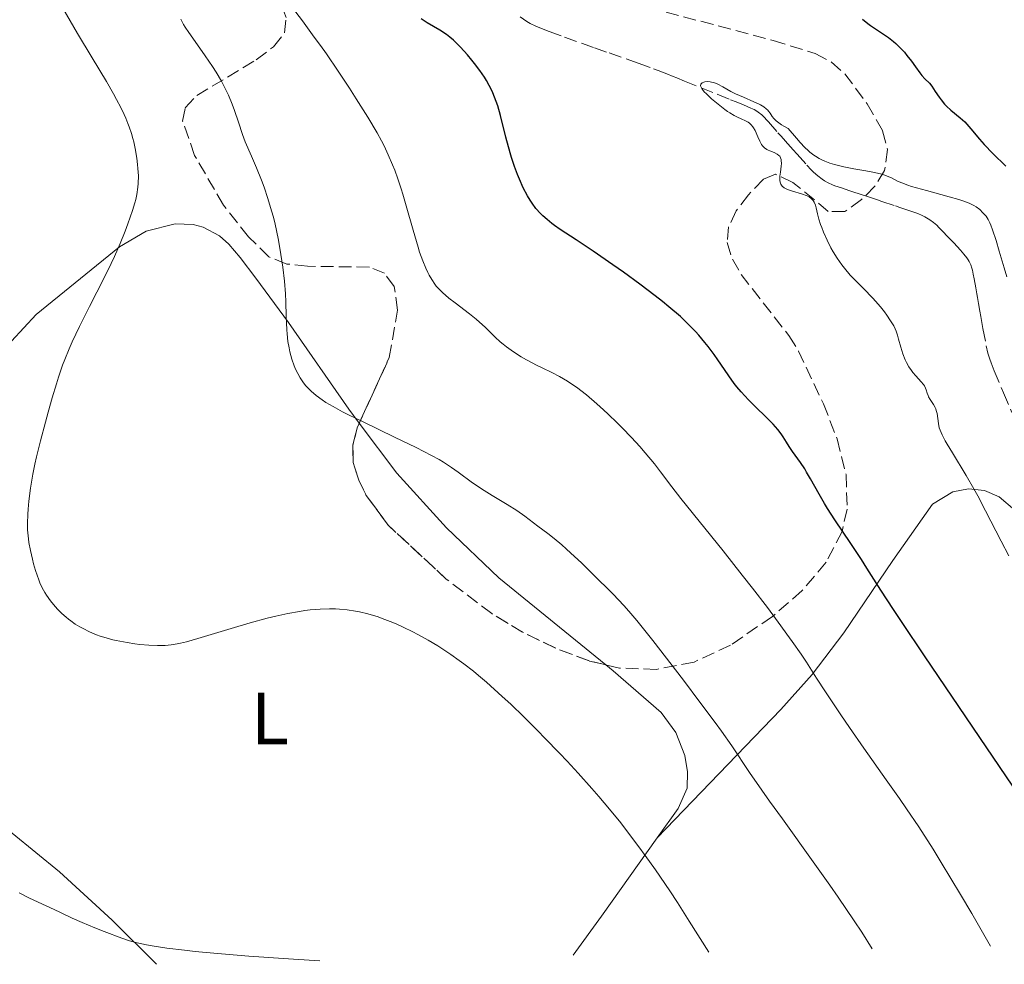
# Model space of a CAD drawing. Units: metres. Extents: x 647835 to 651285, y 4755472 to 4757859.
# Drawn here: x 648234 to 648368, y 4755480 to 4755608 of the extents above; entities that cross this region are included whole.
import ezdxf
from ezdxf.enums import TextEntityAlignment as Align

# ---------------------------------------------------------------- set-up
doc = ezdxf.new("R2010")
doc.units = ezdxf.units.M
doc.header["$MEASUREMENT"] = 0
doc.linetypes.add('DGN Style 3', pattern=[2.435890702152634, 1.739921930109024, -0.6959687720436097])
for name, color, linetype, lineweight in [('Barranco lineal', 142, 'DGN Style 3', 13), ('Curva de nivel directora', 30, 'Continuous', 30), ('Curva de nivel intermedia', 30, 'Continuous', 0), ('Etiqueta de uso rústico', 92, 'Continuous', 0), ('Línea de cambio de uso (parcela vista)', 92, 'Continuous', 0), ('Zona arbolada', 92, 'DGN Style 3', 0)]:
    doc.layers.add(name, color=color, linetype=linetype, lineweight=lineweight)
doc.styles.add('Style-Arial', font='arial.ttf')

msp = doc.modelspace()

# ---------------------------------------------------------------- linework, layer by layer
at = {"layer": 'Barranco lineal', "color": 142, "linetype": 'DGN Style 3', "lineweight": 13}
for points in [[(648302.0499999998, 4755608.33, 970.9900000000052), (648302.9800000006, 4755607.730000001, 970.9100000000036), (648303.4299999997, 4755607.470000001, 970.8600000000006), (648304.2000000002, 4755607.09, 970.779999999999), (648305.1799999997, 4755606.680000001, 970.6999999999971), (648305.9900000002, 4755606.369999999, 970.6399999999995), (648308.0700000003, 4755605.619999999, 970.5099999999949), (648312.1399999997, 4755604.16, 970.3399999999965), (648314.1100000005, 4755603.460000001, 970.2899999999937), (648318.0300000003, 4755602.060000001, 970.2599999999949), (648320.1399999997, 4755601.300000001, 970.1900000000023), (648320.7400000002, 4755601.07, 970.1999999999971), (648321.9400000004, 4755600.609999999, 970.2400000000052), (648322.7800000003, 4755600.279999999, 970.2599999999949), (648323.2999999998, 4755600.07, 970.25), (648324.3099999997, 4755599.66, 970.1900000000023), (648328.7599999999, 4755597.859999999, 969.8200000000071), (648330.5599999997, 4755597.130000001, 969.6900000000023), (648331.3200000003, 4755596.82, 969.6499999999943), (648332.3099999997, 4755596.42, 969.6300000000047), (648333.3399999999, 4755595.99, 969.6600000000036), (648333.7599999999, 4755595.789999999, 969.6900000000023), (648334.1399999997, 4755595.58, 969.7299999999959), (648334.3099999997, 4755595.460000001, 969.75), (648334.7999999998, 4755595.060000001, 969.8200000000071), (648335.1100000005, 4755594.76, 969.8500000000058), (648335.5, 4755594.34, 969.8800000000047), (648335.7000000002, 4755594.119999999, 969.8699999999953), (648337, 4755592.66, 969.7200000000012), (648337.4299999997, 4755592.17, 969.7200000000012), (648338.0099999999, 4755591.52, 969.7599999999949), (648338.2999999998, 4755591.199999999, 969.779999999999)], [(648338.2999999998, 4755591.199999999, 969.779999999999), (648338.7300000006, 4755590.710000001, 969.7700000000042), (648339.0199999996, 4755590.390000001, 969.7400000000052), (648339.5999999996, 4755589.74, 969.6499999999943), (648340.9100000003, 4755588.279999999, 969.3899999999995), (648341.5, 4755587.630000001, 969.3200000000071), (648341.8300000001, 4755587.300000001, 969.300000000003), (648342.3899999997, 4755586.810000001, 969.2899999999937), (648342.9699999997, 4755586.359999999, 969.2700000000042), (648343.2999999998, 4755586.15, 969.2599999999949), (648343.8200000003, 4755585.850000001, 969.2200000000012), (648344.3899999997, 4755585.59, 969.1399999999995), (648344.6900000004, 4755585.480000001, 969.0899999999965), (648345.5999999996, 4755585.180000001, 969.2400000000052), (648346.75, 4755584.800000001, 969.4900000000052), (648347.2800000003, 4755584.619999999, 969.6000000000058), (648347.9900000002, 4755584.380000001, 969.6900000000023), (648348.4299999997, 4755584.24, 969.7200000000012), (648349.2599999999, 4755583.960000001, 969.7299999999959), (648350.0700000003, 4755583.689999999, 969.6999999999971), (648350.4800000006, 4755583.550000001, 969.6600000000036), (648351.0899999999, 4755583.350000001, 969.550000000003), (648352.9199999999, 4755582.74, 969.0200000000042), (648353.5300000003, 4755582.539999999, 968.9100000000036), (648353.9400000004, 4755582.4, 968.8800000000047), (648354.75, 4755582.130000001, 968.8800000000047), (648355.5599999997, 4755581.850000001, 968.929999999993), (648355.9600000001, 4755581.710000001, 968.9700000000012), (648356.5300000003, 4755581.460000001, 969.0399999999937), (648356.9000000004, 4755581.279999999, 969.0800000000017), (648357.5899999999, 4755580.859999999, 969.179999999993), (648358.0700000003, 4755580.5, 969.25), (648358.5199999996, 4755580.109999999, 969.3099999999978), (648358.8099999997, 4755579.83, 969.3399999999965), (648359.3700000001, 4755579.25, 969.3800000000047), (648359.9500000002, 4755578.65, 969.3600000000006), (648360.2699999996, 4755578.310000001, 969.3300000000017), (648360.8399999999, 4755577.720000001, 969.2400000000052), (648361.75, 4755576.75, 969.0599999999978), (648362.2000000002, 4755576.220000001, 968.9600000000064), (648362.6100000005, 4755575.699999999, 968.8600000000006), (648362.7800000003, 4755575.439999999, 968.8200000000071), (648362.9199999999, 4755575.199999999, 968.7899999999937), (648363.1399999997, 4755574.74, 968.7400000000052), (648363.29, 4755574.310000001, 968.7100000000064), (648363.3600000005, 4755574.029999999, 968.7100000000064), (648363.4699999997, 4755573.480000001, 968.7299999999959), (648363.5800000001, 4755572.869999999, 968.7899999999937), (648363.7999999998, 4755571.65, 968.9600000000064), (648363.9500000002, 4755570.810000001, 969.0599999999978), (648364.04, 4755570.33, 969.0800000000017), (648364.1799999997, 4755569.51, 969.0800000000017), (648364.3700000001, 4755568.5, 969.029999999999), (648364.5, 4755567.75, 968.9700000000012), (648364.79, 4755566.15, 968.8099999999978), (648365.2300000006, 4755563.800000001, 968.5099999999949), (648365.4600000001, 4755562.800000001, 968.4100000000036), (648365.7100000001, 4755561.970000001, 968.3600000000006), (648365.8899999997, 4755561.470000001, 968.3500000000058), (648366.3200000003, 4755560.4, 968.3399999999965), (648367.5800000001, 4755557.439999999, 968.2700000000042), (648368.7100000001, 4755554.77, 968.2400000000052)]]:
    msp.add_polyline3d(points, dxfattribs=at)
at = {"layer": 'Curva de nivel directora', "color": 30, "linetype": 'Continuous', "lineweight": 30, "elevation": 975.0000000000002, "flags": 128}
for points in [[(648369.7000000007, 4755502.86), (648364.3799999988, 4755510.740000002), (648356.8699999985, 4755521.800000001), (648353.8399999999, 4755526.289999999), (648352.6699999986, 4755528.050000001), (648350.9599999987, 4755530.67), (648349.0599999988, 4755533.690000001), (648348.3199999989, 4755534.859999999), (648346.8799999995, 4755537), (648344.7099999991, 4755540.210000004), (648343.7300000001, 4755541.730000001), (648343.2999999988, 4755542.420000001), (648342.5700000002, 4755543.680000002), (648341.419999999, 4755545.770000001), (648340.8899999993, 4755546.689999999), (648340.6199999988, 4755547.130000004), (648340.0599999999, 4755547.970000001), (648338.9899999994, 4755549.480000001), (648338.54, 4755550.140000001), (648338.16, 4755550.730000001), (648337.6999999996, 4755551.470000001), (648337.4400000003, 4755551.850000001), (648336.9599999997, 4755552.460000001), (648336.6699999992, 4755552.800000001), (648336.3299999994, 4755553.17), (648335.5400000004, 4755553.980000001), (648333.7999999992, 4755555.680000001), (648332.9900000001, 4755556.480000001), (648331.9899999987, 4755557.560000001), (648331.4199999988, 4755558.240000002), (648331.0599999989, 4755558.699999999), (648330.3399999992, 4755559.710000002), (648329.7400000001, 4755560.590000001), (648328.8399999995, 4755561.9), (648328.35, 4755562.600000001), (648327.5399999986, 4755563.690000001), (648327.0999999982, 4755564.24), (648326.2699999989, 4755565.230000001), (648325.8099999984, 4755565.730000001), (648325.0599999997, 4755566.510000002), (648323.77, 4755567.740000002), (648322.2199999989, 4755569.08), (648321.3400000003, 4755569.800000002), (648320.3700000002, 4755570.560000001), (648318.2699999993, 4755572.150000001), (648316.0699999998, 4755573.750000001), (648314.6199999992, 4755574.779999999), (648311.9699999982, 4755576.600000001), (648309.6599999992, 4755578.140000002), (648307.5000000001, 4755579.54), (648306.7000000001, 4755580.100000001), (648306.3400000001, 4755580.36), (648305.7000000008, 4755580.880000002), (648305.1399999997, 4755581.390000002), (648304.8, 4755581.730000001), (648304.1999999988, 4755582.41), (648303.66, 4755583.119999999), (648303.4099999998, 4755583.499999999), (648303.0399999986, 4755584.12), (648302.48, 4755585.2), (648301.9500000002, 4755586.350000001), (648301.6799999997, 4755587.000000002), (648301.2699999984, 4755588.070000002), (648300.8700000006, 4755589.279999999), (648300.6799999983, 4755589.930000001), (648300.1299999985, 4755592.050000001), (648299.3999999998, 4755594.970000003), (648299.0099999986, 4755596.310000001), (648298.5899999985, 4755597.490000002), (648298.3600000005, 4755598.039999999), (648298.1999999996, 4755598.390000002), (648297.8599999998, 4755599.070000002), (648297.4799999997, 4755599.730000001), (648297.2000000004, 4755600.170000001), (648296.5900000002, 4755601.070000002), (648295.8799999994, 4755602.010000001), (648295.4999999994, 4755602.490000002), (648294.9000000004, 4755603.210000001), (648293.9599999995, 4755604.240000002), (648293.3200000002, 4755604.869999999), (648293.0000000005, 4755605.170000001), (648292.5199999999, 4755605.58), (648292.0599999995, 4755605.940000001), (648291.1499999998, 4755606.550000001), (648289.4399999998, 4755607.550000002), (648288.6399999997, 4755608.07)], [(648348.48, 4755608.039999999), (648349.1900000006, 4755607.460000002), (648349.5499999983, 4755607.189999999), (648350.619999999, 4755606.460000001), (648351.9899999991, 4755605.54), (648352.6500000008, 4755605.03), (648352.9700000003, 4755604.750000001), (648353.5800000007, 4755604.160000001), (648354.1399999994, 4755603.550000001), (648354.4900000002, 4755603.130000001), (648355.1099999994, 4755602.350000001), (648355.6500000004, 4755601.580000003), (648356.2299999993, 4755600.75), (648356.4999999999, 4755600.41), (648356.9299999989, 4755599.970000003), (648357.5300000003, 4755599.359999999), (648357.8399999986, 4755598.970000001), (648358.3300000003, 4755598.24), (648358.8299999988, 4755597.490000002), (648359.1100000005, 4755597.110000002), (648359.5899999987, 4755596.539999999), (648359.8599999992, 4755596.26), (648360.4400000004, 4755595.730000002), (648361.6999999988, 4755594.680000001), (648362.3099999989, 4755594.12), (648362.5999999995, 4755593.820000002), (648363.1499999994, 4755593.190000001), (648364.2999999983, 4755591.800000001), (648364.9699999989, 4755591.04), (648366.14, 4755589.830000001), (648367.8700000001, 4755588.140000002)]]:
    msp.add_lwpolyline(points, dxfattribs=at)
at = {"layer": 'Curva de nivel intermedia', "color": 30, "linetype": 'Continuous', "lineweight": 0, "flags": 128}
for points, elevation in [([(648365.8200000004, 4755482.470000001), (648363.2600000012, 4755486.91), (648361.7400000012, 4755489.480000001), (648359.1399999994, 4755493.800000001), (648358.0199999998, 4755495.599999998), (648356.0800000017, 4755498.630000001), (648354.4400000012, 4755501.060000001), (648353.4599999998, 4755502.46), (648351.6500000015, 4755504.999999999), (648348.6299999997, 4755509.279999999), (648346.7099999996, 4755512.069999999), (648345.5100000015, 4755513.819999999), (648343.4400000018, 4755516.91), (648342.2300000003, 4755518.779999999), (648340.8500000013, 4755520.930000001), (648340.1400000004, 4755522), (648338.9400000002, 4755523.75), (648338.2200000006, 4755524.749999999), (648337.4100000013, 4755525.859999998), (648335.5600000005, 4755528.33), (648333.530000001, 4755530.980000001), (648332.1500000019, 4755532.74), (648329.5600000013, 4755536.029999998), (648323.8300000003, 4755543.109999999), (648322.61, 4755544.699999998), (648321.0900000001, 4755546.720000002), (648320.2600000007, 4755547.779999998), (648318.9900000012, 4755549.31), (648318.2800000004, 4755550.13), (648317.1300000015, 4755551.390000001), (648315.8799999999, 4755552.699999998), (648315.2200000006, 4755553.359999999), (648314, 4755554.529999998), (648313.3700000019, 4755555.109999999), (648312.4300000009, 4755555.949999998), (648311.0300000017, 4755557.130000001), (648309.6900000006, 4755558.17), (648309.0600000003, 4755558.609999998), (648308.4700000002, 4755558.999999999), (648307.3700000005, 4755559.649999999), (648306.3500000013, 4755560.17), (648305.0200000012, 4755560.800000001), (648304.3399999995, 4755561.130000002), (648302.9200000003, 4755561.889999999), (648302.2000000004, 4755562.31), (648301.1600000011, 4755562.970000001), (648300.190000001, 4755563.65), (648299.7599999997, 4755563.99), (648299.3600000017, 4755564.319999998), (648298.650000001, 4755564.980000001), (648297.300000001, 4755566.310000001), (648296.540000001, 4755567.01), (648296.1100000018, 4755567.380000001), (648295.1700000009, 4755568.13), (648293.2400000019, 4755569.599999999), (648292.3900000004, 4755570.26), (648291.5099999995, 4755571.009999999), (648291.150000002, 4755571.349999999), (648290.6900000017, 4755571.869999999), (648290.4900000005, 4755572.150000001), (648290.0900000003, 4755572.75), (648289.7400000016, 4755573.369999999), (648289.5600000005, 4755573.720000001), (648289.2800000011, 4755574.300000001), (648288.860000001, 4755575.3), (648288.4299999995, 4755576.489999999), (648288.2100000004, 4755577.16), (648287.5399999999, 4755579.449999998), (648286.6200000013, 4755582.759999999), (648286.1699999997, 4755584.33), (648285.9400000018, 4755585.05), (648285.4900000002, 4755586.390000002), (648285.0499999999, 4755587.59), (648284.7500000005, 4755588.32), (648284.1800000004, 4755589.659999999), (648283.5999999993, 4755590.899999999), (648283.2700000008, 4755591.539999999), (648282.6700000018, 4755592.63), (648281.4100000011, 4755594.739999999), (648279.8300000008, 4755597.25), (648278.9099999999, 4755598.689999999), (648277.3899999999, 4755600.970000002), (648275.7900000019, 4755603.32), (648274.9700000016, 4755604.480000001), (648274.1500000012, 4755605.619999998), (648272.5399999997, 4755607.810000001), (648269.5700000012, 4755611.74)], 980), ([(648236.0000000012, 4755546.390000001), (648236.2900000017, 4755547.759999998), (648236.5100000007, 4755548.739999999), (648237.0499999993, 4755550.939999999), (648237.6999999998, 4755553.449999999), (648238.0599999997, 4755554.779999999), (648238.6299999997, 4755556.76), (648239.2000000018, 4755558.659999999), (648239.4800000013, 4755559.539999999), (648240.04, 4755561.16), (648240.3200000017, 4755561.920000001), (648240.9100000019, 4755563.369999999), (648241.3400000011, 4755564.34), (648242.3300000011, 4755566.409999998), (648243.7000000014, 4755569.100000001), (648245.6900000006, 4755573.009999999), (648246.6200000005, 4755574.949999999), (648247.0499999997, 4755575.880000002), (648247.8299999997, 4755577.66), (648248.5000000002, 4755579.300000001), (648248.8900000014, 4755580.31), (648249.5100000005, 4755582.109999998), (648249.8200000012, 4755583.140000002), (648249.9400000019, 4755583.609999998), (648250.0899999995, 4755584.289999999), (648250.2400000015, 4755585.27), (648250.2800000017, 4755585.77), (648250.2999999997, 4755586.81), (648250.2500000005, 4755587.830000001), (648250.2000000012, 4755588.369999999), (648250.1000000006, 4755589.21), (648249.8800000015, 4755590.529999998), (648249.6700000014, 4755591.42), (648249.5500000007, 4755591.880000001), (648249.3600000008, 4755592.560000001), (648249.05, 4755593.460000001), (648248.8800000002, 4755593.92), (648248.5899999996, 4755594.619999999), (648248.3799999995, 4755595.100000001), (648247.9100000003, 4755596.09), (648247.3500000014, 4755597.16), (648246.9400000002, 4755597.909999999), (648246.0000000013, 4755599.57), (648244.0400000011, 4755602.819999999), (648242.0700000018, 4755606.079999999), (648241.0599999994, 4755607.789999999), (648239.5599999997, 4755610.390000001)], 990), ([(648349.7699999996, 4755482.119999998), (648348.3500000002, 4755484.349999999), (648347.3300000011, 4755485.909999998), (648345.1699999997, 4755489.099999999), (648344.0400000009, 4755490.71), (648341.79, 4755493.890000001), (648337.6000000013, 4755499.699999999), (648335.8700000013, 4755502.100000001), (648334.8000000005, 4755503.600000001), (648333.1599999999, 4755505.980000001), (648330.7400000015, 4755509.579999999), (648329.3400000001, 4755511.58), (648328.4700000006, 4755512.78), (648326.4200000009, 4755515.539999999), (648324.1800000012, 4755518.5), (648320.0300000005, 4755523.890000002), (648317.8800000002, 4755526.569999998), (648316.7900000017, 4755527.859999998), (648316.11, 4755528.609999999), (648314.6600000015, 4755530.13), (648311.8699999999, 4755532.92), (648310.3700000001, 4755534.369999999), (648308.9400000018, 4755535.720000001), (648308.2800000003, 4755536.31), (648307.6900000002, 4755536.83), (648306.6500000008, 4755537.689999999), (648305.8000000013, 4755538.359999999), (648304.4400000002, 4755539.359999998), (648302.680000001, 4755540.730000001), (648301.6200000015, 4755541.470000001), (648300.3000000005, 4755542.28), (648298.2599999999, 4755543.5), (648297.1900000015, 4755544.180000001), (648295.6100000012, 4755545.25), (648293.6500000008, 4755546.67), (648292.7600000014, 4755547.3), (648291.6600000015, 4755548.029999998), (648291.0700000015, 4755548.390000001), (648290.05, 4755548.949999999), (648287.9600000002, 4755550), (648285.0200000008, 4755551.429999999), (648280.6700000013, 4755553.519999999), (648278.7800000003, 4755554.459999999), (648277.98, 4755554.859999999), (648276.6900000004, 4755555.559999999), (648275.7200000002, 4755556.119999998), (648275.2100000007, 4755556.449999998), (648274.4000000015, 4755557.060000001), (648273.7100000009, 4755557.640000001), (648273.4000000001, 4755557.949999998), (648272.9700000011, 4755558.42), (648272.5799999998, 4755558.91), (648272.4000000011, 4755559.180000001), (648272.2300000011, 4755559.449999998), (648271.9100000015, 4755560.019999999), (648271.6200000009, 4755560.630000001), (648271.4400000023, 4755561.06), (648271.1200000002, 4755561.970000001), (648270.85, 4755562.96), (648270.7300000014, 4755563.499999999), (648270.5700000004, 4755564.390000001), (648270.4600000009, 4755565.390000001), (648270.4200000007, 4755565.939999999), (648270.3500000014, 4755567.800000001), (648270.290000001, 4755569.75), (648270.2400000019, 4755570.820000002), (648270.11, 4755572.550000001), (648269.890000001, 4755574.42), (648269.7700000004, 4755575.279999998), (648269.4900000008, 4755577.029999998), (648269.2400000005, 4755578.34), (648268.8300000015, 4755580.269999999), (648268.6000000013, 4755581.199999999), (648268.3600000021, 4755582.09), (648267.8600000015, 4755583.760000001), (648267.3499999995, 4755585.279999998), (648267.0000000009, 4755586.220000002), (648266.3300000003, 4755587.890000001), (648265.6300000007, 4755589.489999999), (648264.8000000014, 4755591.409999999), (648264.4200000014, 4755592.41), (648263.8600000005, 4755594.069999999), (648263.3300000007, 4755595.67), (648263.0300000012, 4755596.499999999), (648262.5100000004, 4755597.76), (648262.2199999997, 4755598.380000001), (648261.5700000017, 4755599.63), (648260.8600000008, 4755600.84), (648260.3700000013, 4755601.619999999), (648259.380000001, 4755603.079999999), (648258.3399999995, 4755604.539999999), (648257.1300000002, 4755606.210000001), (648256.640000001, 4755606.960000002), (648256.4200000018, 4755607.319999999), (648256.0400000017, 4755608.03)], 985.0000000000002), ([(648327.0500000013, 4755598.170000001), (648326.7400000005, 4755598.539999999), (648326.5700000006, 4755598.83), (648326.5100000004, 4755598.989999998), (648326.5400000016, 4755599.239999999), (648326.7300000016, 4755599.429999999), (648326.9300000005, 4755599.51), (648327.0900000016, 4755599.55), (648327.4300000012, 4755599.579999999), (648327.7900000011, 4755599.560000001), (648327.99, 4755599.519999999), (648328.3000000007, 4755599.439999998), (648328.8500000006, 4755599.21), (648329.5099999999, 4755598.850000001), (648330.6100000018, 4755598.249999999), (648331.26, 4755597.92), (648332.3300000007, 4755597.449999998), (648333.75, 4755596.850000001), (648334.3600000002, 4755596.57), (648334.6200000017, 4755596.430000001), (648335.070000001, 4755596.159999999), (648335.4199999997, 4755595.88), (648335.6200000009, 4755595.699999998), (648335.7300000006, 4755595.569999998), (648335.9299999994, 4755595.300000001), (648336.2200000001, 4755594.84), (648336.4400000012, 4755594.569999999), (648336.7499999997, 4755594.270000001), (648336.9500000009, 4755594.109999999), (648337.4699999995, 4755593.74), (648337.8000000003, 4755593.539999999), (648338.3900000004, 4755593.210000001), (648339.49, 4755591.900000001), (648339.9900000007, 4755591.349999999), (648340.6600000013, 4755590.649999999), (648341.0800000015, 4755590.260000001), (648341.3400000008, 4755590.029999998), (648341.8500000003, 4755589.63), (648342.0899999995, 4755589.46), (648342.5700000002, 4755589.16), (648343.0500000007, 4755588.92), (648343.3700000002, 4755588.779999998), (648344.0499999998, 4755588.539999999), (648344.6599999999, 4755588.359999998), (648345.9500000018, 4755588.039999999), (648347.2800000019, 4755587.779999999), (648348.9300000013, 4755587.489999998), (648349.6500000011, 4755587.359999999), (648350.8899999994, 4755587.09), (648351.4900000007, 4755586.91), (648351.8200000015, 4755586.789999999), (648352.3700000013, 4755586.539999999), (648353.1800000004, 4755586.109999999), (648353.7700000006, 4755585.850000001), (648354.5900000009, 4755585.550000001), (648355.1100000016, 4755585.380000001), (648357.13, 4755584.810000001), (648360.19, 4755583.99), (648361.5100000009, 4755583.600000001), (648362.0600000009, 4755583.430000001), (648362.9200000013, 4755583.099999999), (648363.5499999995, 4755582.8), (648363.8600000001, 4755582.619999998), (648364.3400000008, 4755582.249999999), (648364.79, 4755581.82), (648365.0400000003, 4755581.529999999), (648365.2000000012, 4755581.330000001), (648365.4800000007, 4755580.91), (648365.74, 4755580.449999998), (648365.8700000019, 4755580.140000001), (648366.1, 4755579.519999998), (648366.5600000003, 4755578.060000001), (648366.9800000006, 4755576.63), (648367.6399999999, 4755574.350000001), (648368.0100000009, 4755573.13)], 970.0000000000002), ([(648358.3900000007, 4755555.250000001), (648358.3000000013, 4755555.449999999), (648358.0800000001, 4755555.829999999), (648357.6100000006, 4755556.529999999), (648357.4100000017, 4755556.869999999), (648357.3400000001, 4755557.039999999), (648357.2300000007, 4755557.369999999), (648357.0899999999, 4755557.819999998), (648357.0099999993, 4755558.039999999), (648356.8399999995, 4755558.390000002), (648356.7099999998, 4755558.560000001), (648356.4100000003, 4755558.92), (648355.6700000004, 4755559.720000001), (648355.2900000005, 4755560.180000001), (648355.1100000016, 4755560.430000001), (648354.7600000007, 4755560.949999998), (648354.4400000012, 4755561.519999998), (648354.2500000012, 4755561.9), (648353.9200000003, 4755562.699999998), (648353.640000001, 4755563.59), (648353.3400000014, 4755564.71), (648353.2099999995, 4755565.210000001), (648353.0100000006, 4755565.789999999), (648352.9000000011, 4755566.069999999), (648352.690000001, 4755566.489999999), (648352.2700000008, 4755567.189999999), (648351.7600000012, 4755567.949999998), (648351.4400000015, 4755568.369999999), (648350.8800000005, 4755569.08), (648350.2200000011, 4755569.84), (648349.8500000001, 4755570.249999999), (648348.5800000007, 4755571.55), (648347.3900000014, 4755572.759999999), (648346.8000000013, 4755573.38), (648346.000000001, 4755574.300000001), (648345.6400000012, 4755574.76), (648345.0100000009, 4755575.649999999), (648344.4800000011, 4755576.51), (648344.1799999995, 4755577.06), (648343.6600000008, 4755578.109999999), (648343.1900000015, 4755579.17), (648342.9299999999, 4755579.819999999), (648342.7800000003, 4755580.220000001), (648342.5499999999, 4755580.949999998), (648342.3700000012, 4755581.670000001), (648342.1900000002, 4755582.48), (648342.0899999995, 4755582.84), (648341.9100000006, 4755583.26), (648341.79, 4755583.460000001), (648341.5500000009, 4755583.720000001), (648341.2400000001, 4755583.960000002), (648341.0400000013, 4755584.06), (648340.8300000011, 4755584.16), (648340.3400000016, 4755584.34), (648338.8300000007, 4755584.76), (648338.2699999996, 4755584.949999999), (648338.0000000015, 4755585.079999999), (648337.8400000005, 4755585.180000001), (648337.5900000001, 4755585.400000001), (648337.4600000004, 4755585.570000002), (648337.4000000001, 4755585.67), (648337.3300000008, 4755585.84), (648337.2600000015, 4755586.149999999), (648337.2500000005, 4755586.539999999), (648337.2600000015, 4755586.769999999), (648337.3300000008, 4755587.31), (648337.4400000003, 4755588.11), (648337.4699999995, 4755588.499999999), (648337.4500000015, 4755588.869999998), (648337.4200000003, 4755589.039999997), (648337.350000001, 4755589.259999999), (648337.2400000015, 4755589.46), (648337.140000001, 4755589.569999999), (648336.9100000006, 4755589.76), (648336.5000000015, 4755589.970000001), (648335.9200000004, 4755590.199999998), (648335.6499999999, 4755590.31), (648335.4700000011, 4755590.399999999), (648335.1700000016, 4755590.609999999), (648334.9200000013, 4755590.859999999), (648334.7800000005, 4755591.060000001), (648334.5300000003, 4755591.51), (648334.2700000008, 4755592.109999998), (648333.900000002, 4755592.939999998), (648333.7000000009, 4755593.3), (648333.6000000003, 4755593.460000001), (648333.3800000013, 4755593.720000001), (648333.1300000009, 4755593.939999999), (648332.9400000009, 4755594.069999999), (648332.4900000016, 4755594.310000001), (648332.0800000003, 4755594.5), (648331.4400000012, 4755594.810000001), (648331.0700000002, 4755594.999999999), (648330.4700000011, 4755595.34), (648330.1500000014, 4755595.550000001), (648329.8099999994, 4755595.789999999), (648329.1100000021, 4755596.32), (648328.4200000013, 4755596.880000001), (648327.980000001, 4755597.259999999), (648327.2600000014, 4755597.949999999), (648327.0500000013, 4755598.170000001)], 970.0000000000002), ([(648368.2900000003, 4755535.330000001), (648367.2599999999, 4755537.310000001), (648365.140000001, 4755541.439999999), (648364.0700000003, 4755543.46), (648363.5400000005, 4755544.42), (648362.49, 4755546.23), (648360.6399999993, 4755549.289999999), (648359.9400000019, 4755550.460000001), (648359.6600000003, 4755550.939999999), (648359.2500000012, 4755551.730000001), (648358.9800000008, 4755552.340000001), (648358.8700000013, 4755552.67), (648358.7400000016, 4755553.269999998), (648358.5700000017, 4755554.609999999), (648358.4600000001, 4755555.039999999), (648358.3900000007, 4755555.250000001)], 970.0000000000002), ([(648327.61, 4755481.640000001), (648324.9800000014, 4755485.859999999), (648323.360000001, 4755488.380000001), (648322.3300000007, 4755489.939999999), (648320.3900000004, 4755492.8), (648319.0200000004, 4755494.730000001), (648318.1500000008, 4755495.929999999), (648316.49, 4755498.130000001), (648315.7000000009, 4755499.149999999), (648314.1800000012, 4755501.039999999), (648312.7200000016, 4755502.76), (648311.7800000005, 4755503.84), (648309.9400000009, 4755505.88), (648308.4099999998, 4755507.529999999), (648307.4000000019, 4755508.600000001), (648305.4200000013, 4755510.659999999), (648304.4500000014, 4755511.640000001), (648302.5700000015, 4755513.509999999), (648300.77, 4755515.239999998), (648299.63, 4755516.300000001), (648297.4999999999, 4755518.210000002), (648296.4100000013, 4755519.139999999), (648295.7100000017, 4755519.699999998), (648294.4100000008, 4755520.720000001), (648293.8000000007, 4755521.17), (648292.6500000019, 4755521.989999999), (648291.57, 4755522.7), (648290.8800000015, 4755523.130000001), (648289.5800000007, 4755523.9), (648288.1800000013, 4755524.680000001), (648287.4999999997, 4755525.029999998), (648286.190000002, 4755525.680000001), (648285.3499999995, 4755526.07), (648284.7999999997, 4755526.300000001), (648283.7200000001, 4755526.73), (648282.6900000018, 4755527.099999999), (648282.1799999999, 4755527.269999999), (648281.4199999999, 4755527.480000001), (648280.2900000013, 4755527.749999999), (648279.7300000002, 4755527.859999998), (648278.5999999992, 4755528.029999998), (648277.570000001, 4755528.119999998), (648277.0400000013, 4755528.149999999), (648276.2300000021, 4755528.17), (648274.9600000003, 4755528.130000001), (648273.6000000013, 4755528.009999998), (648272.8800000015, 4755527.92), (648272.1399999995, 4755527.81), (648270.5700000004, 4755527.53), (648268.9200000009, 4755527.17), (648267.780000001, 4755526.899999999), (648265.4699999997, 4755526.279999998), (648262.8600000013, 4755525.51), (648259.7000000008, 4755524.529999998), (648258.3799999999, 4755524.13), (648256.8300000008, 4755523.699999999), (648256.0300000005, 4755523.509999999), (648255.5600000012, 4755523.42), (648254.740000001, 4755523.289999997), (648253.9500000018, 4755523.210000002), (648253.5400000005, 4755523.189999999), (648252.8900000001, 4755523.180000001), (648251.7400000013, 4755523.23), (648250.5000000007, 4755523.350000001), (648249.8300000002, 4755523.429999999), (648248.7999999998, 4755523.58), (648247.290000001, 4755523.869999999), (648246.8200000017, 4755523.980000001), (648245.9500000001, 4755524.210000001), (648245.140000001, 4755524.470000001), (648244.6400000001, 4755524.66), (648243.6900000002, 4755525.050000001), (648242.8000000005, 4755525.480000001), (648242.3700000015, 4755525.720000001), (648241.740000001, 4755526.100000001), (648241.1300000009, 4755526.529999998), (648240.8300000014, 4755526.759999999), (648240.5300000019, 4755527.009999999), (648239.9500000007, 4755527.53), (648239.3899999997, 4755528.09), (648239.040000001, 4755528.48), (648238.4000000017, 4755529.249999999), (648237.8600000008, 4755530), (648237.6100000005, 4755530.390000001), (648237.2800000019, 4755531.01), (648236.9700000011, 4755531.699999998), (648236.8200000015, 4755532.079999999), (648236.380000001, 4755533.34), (648236.1100000006, 4755534.249999999), (648235.9500000019, 4755534.869999998), (648235.6700000003, 4755536.06), (648235.4700000014, 4755537.140000002), (648235.390000001, 4755537.66), (648235.3200000017, 4755538.449999999), (648235.2900000003, 4755538.849999999), (648235.2700000004, 4755539.699999998), (648235.3100000004, 4755540.970000001), (648235.3500000007, 4755541.660000001), (648235.4500000012, 4755542.749999999), (648235.6700000003, 4755544.499999999), (648236.0000000012, 4755546.390000001)], 990), ([(648274.8900000011, 4755480.49), (648271.3300000003, 4755480.699999998), (648265.290000001, 4755481.109999999), (648260.5400000013, 4755481.51), (648257.9999999999, 4755481.76), (648256.5500000013, 4755481.92), (648254.1599999998, 4755482.209999999), (648252.1700000004, 4755482.5), (648251.3900000004, 4755482.63), (648250.1200000008, 4755482.9), (648249.4099999999, 4755483.09), (648248.9699999996, 4755483.220000001), (648248.0599999999, 4755483.529999998), (648245.6700000005, 4755484.429999999), (648244.4200000011, 4755484.930000001), (648242.7000000001, 4755485.649999999), (648241.3400000011, 4755486.269999999), (648239.7600000007, 4755487.04), (648238.8900000012, 4755487.449999998), (648236.7099999997, 4755488.430000001), (648235.4600000002, 4755489.02), (648234.1500000004, 4755489.699999999)], 995.0000000000002)]:
    msp.add_lwpolyline(points, dxfattribs=dict(at, elevation=elevation))
at = {"layer": 'Línea de cambio de uso (parcela vista)', "color": 92, "linetype": 'Continuous', "lineweight": 0, "extrusion": (-0.788347012433139, 0.5980830948866921, 0.1442414628270964), "elevation": 2333223.47437955, "flags": 128}
msp.add_lwpolyline([(-4180428.968085951, -339101.059333652), (-4180435.519357458, -339102.1002186856), (-4180448.517504903, -339104.6771670698)], dxfattribs=at)
at = {"layer": 'Línea de cambio de uso (parcela vista)', "color": 92, "linetype": 'Continuous', "lineweight": 0}
for points in [[(648233.0999999996, 4755564.41, 991.279999999999), (648236.4699999997, 4755568.039999999, 990.6699999999984), (648247.7400000002, 4755577.199999999, 989.5099999999949), (648251.3499999996, 4755579.34, 988.8600000000006), (648255.2999999998, 4755580.32, 988.25), (648257.7400000002, 4755580.220000001, 987.6499999999943), (648259.0999999996, 4755579.859999999, 987.4600000000064), (648261.3099999997, 4755578.680000001, 987.179999999993), (648262.5700000003, 4755577.539999999, 986.6300000000047), (648264.0999999996, 4755575.75, 985.7899999999937), (648266.2100000001, 4755572.949999999, 985.1100000000006), (648270.6399999997, 4755566.949999999, 984.3899999999995), (648278.8399999999, 4755555.199999999, 984.6100000000006), (648280.2510000002, 4755553.318600001, 984.7596000000049)], [(648280.2510000002, 4755553.318600001, 984.7596000000049), (648285.3499999996, 4755546.52, 985.300000000003), (648292.0499999998, 4755539.119999999, 986.2200000000012), (648299.1699999999, 4755532.380000001, 986.779999999999), (648313.6683999998, 4755520.564400001, 986.172399999996)], [(648404.7000000002, 4755483.32, 970.2200000000012), (648391.2300000006, 4755502.630000001, 970.5399999999937), (648381.5700000003, 4755517.220000001, 970.429999999993), (648374.8499999996, 4755529.4, 969.4900000000052), (648370.5700000003, 4755539.5, 969.4900000000052), (648369.1100000005, 4755541.529999999, 969.4900000000052), (648366.9699999997, 4755543.32, 969.4900000000052), (648364.9900000002, 4755544.17, 969.7700000000042), (648362.8399999999, 4755544.41, 970.1600000000036), (648360.7100000001, 4755544.02, 970.6199999999953), (648357.9500000002, 4755542.350000001, 971.3500000000058), (648352.5899999999, 4755534.710000001, 973.8200000000071), (648345.9299999997, 4755524.92, 978.0200000000042), (648341.6200000001, 4755519.279999999, 980.5700000000071), (648337.4000000004, 4755514.51, 982.529999999999), (648320.6299999999, 4755497.130000001, 989.0700000000071)], [(648313.6683999998, 4755520.564400001, 986.172399999996), (648314.6799999997, 4755519.74, 986.1300000000047), (648321.1900000004, 4755514.109999999, 986.3200000000071), (648323.1699999999, 4755511.42, 986.5599999999978), (648324.3799999999, 4755508.300000001, 986.8200000000071), (648324.7199999997, 4755506.100000001, 987), (648324.6699999999, 4755503.859999999, 987.179999999993), (648323.4600000001, 4755501.100000001, 988.1100000000006), (648320.6299999999, 4755497.130000001, 989.0700000000071)], [(648252.75, 4755480.01, 994.5200000000042), (648246.7599999999, 4755485.970000001, 994.050000000003), (648239.5999999996, 4755492.539999999, 993.5700000000071), (648229.9600000001, 4755500.380000001, 992.7599999999949)]]:
    msp.add_polyline3d(points, dxfattribs=at)
at = {"layer": 'Zona arbolada', "color": 92, "linetype": 'DGN Style 3', "lineweight": 0, "flags": 128}
for points, elevation in [([(648298.2100000001, 4755527.51), (648292.04, 4755532.199999999), (648284.1500000004, 4755539.51), (648281.2100000001, 4755543.460000001), (648280.1699999999, 4755545.58), (648279.4400000004, 4755547.99), (648279.3799999999, 4755550.310000001), (648279.9500000002, 4755552.66), (648280.2510000002, 4755553.318600001)], 991.9799999999958), ([(648313.6683999998, 4755520.564400001), (648311.4100000003, 4755521.100000001), (648306.8799999999, 4755522.82), (648302.5, 4755524.939999999), (648298.2100000001, 4755527.51)], 991.9799999999959)]:
    msp.add_lwpolyline(points, dxfattribs=dict(at, elevation=elevation))
at = {"layer": 'Zona arbolada', "color": 92, "linetype": 'DGN Style 3', "lineweight": 0}
for points in [[(648280.2510000002, 4755553.318600001, 991.9799999999959), (648284.3099999997, 4755562.199999999, 991.9799999999959), (648285.4400000004, 4755568.640000001, 991.9799999999959), (648284.9900000002, 4755571.84, 991.9799999999959), (648283.6799999997, 4755573.619999999, 991.9100000000036), (648281.6299999999, 4755574.449999999, 991.7100000000064), (648273.2400000002, 4755574.560000001, 990.7700000000042), (648270.4400000004, 4755574.869999999, 990.4499999999971), (648268, 4755575.84, 990.1999999999971), (648265.2300000006, 4755578.539999999, 990.0099999999949), (648261.8300000001, 4755582.859999999, 990.0599999999978), (648257.9299999997, 4755589.58, 990.279999999999), (648256.2999999998, 4755594.220000001, 990.1199999999953), (648256.6399999997, 4755596.01, 989.8300000000017), (648258.2300000006, 4755597.680000001, 989.4100000000036), (648266.2699999996, 4755602.539999999, 987.7700000000042), (648268.6200000001, 4755604.289999999, 987.2299999999959), (648270.1200000001, 4755606.180000001, 986.7700000000042), (648270.3300000001, 4755608.279999999, 986.429999999993), (648264.0700000003, 4755624.800000001, 984.9499999999971), (648259.2100000001, 4755636.439999999, 984.5099999999949), (648232.2699999996, 4755694.800000001, 986.3899999999995)], [(648321.8499999996, 4755608.99, 982.6699999999984), (648336.3300000001, 4755605.16, 982.7599999999949), (648342.0499999998, 4755603.380000001, 982.6699999999984), (648344.2300000006, 4755602.25, 982.3600000000006), (648346.0599999997, 4755600.65, 981.8300000000017), (648349.1100000005, 4755596.57, 980.8800000000047), (648351.1900000004, 4755592.92, 980.800000000003), (648351.8499999996, 4755590.390000001, 980.800000000003), (648351.4500000002, 4755587.539999999, 980.800000000003), (648350.1200000001, 4755585.4, 980.800000000003), (648348.3200000003, 4755583.600000001, 980.800000000003), (648346.0499999998, 4755581.970000001, 980.800000000003), (648343.8200000003, 4755582, 980.800000000003), (648339.0199999996, 4755585.92, 980.800000000003), (648336.6699999999, 4755587.039999999, 980.800000000003), (648335.0199999996, 4755586.359999999, 980.800000000003), (648333, 4755584.25, 981.0200000000042), (648331.3499999996, 4755582.08, 981.5399999999937), (648330.3099999997, 4755579.9, 982.1399999999995), (648330.0999999996, 4755577.77, 982.6399999999995), (648330.8200000003, 4755575.529999999, 982.9700000000012), (648332, 4755573.460000001, 983.2299999999959), (648338.4900000002, 4755565.17, 984.1399999999995), (648339.7800000003, 4755563.08, 984.4600000000064), (648343.1500000004, 4755555.949999999, 986.1699999999984), (648345.0199999996, 4755551.180000001, 987.5800000000017), (648346.2300000006, 4755546.369999999, 988.9400000000023), (648346.3799999999, 4755541.67, 989.9799999999959), (648345.6900000004, 4755538.630000001, 990.4499999999971), (648343.54, 4755534.460000001, 991.0399999999937), (648340.29, 4755530.630000001, 991.5099999999949), (648336.2400000002, 4755527.130000001, 991.8300000000017), (648330.5599999997, 4755523.24, 991.9799999999959), (648325.6299999999, 4755520.949999999, 991.9799999999959), (648320.5300000003, 4755519.960000001, 991.9799999999959), (648315.5, 4755520.130000001, 991.9799999999959), (648311.4100000003, 4755521.100000001, 991.9799999999959), (648306.8799999999, 4755522.82, 991.9799999999959), (648302.5, 4755524.939999999, 991.9799999999959), (648298.2100000001, 4755527.51, 991.9799999999959), (648292.04, 4755532.199999999, 991.9799999999959), (648284.1500000004, 4755539.51, 991.9799999999959), (648281.2100000001, 4755543.460000001, 991.9799999999959), (648280.1699999999, 4755545.58, 991.9799999999959), (648279.4400000004, 4755547.99, 991.9799999999959), (648279.3799999999, 4755550.310000001, 991.9799999999959), (648279.9500000002, 4755552.66, 991.9799999999959), (648284.3099999997, 4755562.199999999, 991.9799999999959), (648285.4400000004, 4755568.640000001, 991.9799999999959), (648284.9900000002, 4755571.84, 991.9799999999959), (648283.6799999997, 4755573.619999999, 991.9100000000036), (648281.6299999999, 4755574.449999999, 991.7100000000064), (648273.2400000002, 4755574.560000001, 990.7700000000042), (648270.4400000004, 4755574.869999999, 990.4499999999971), (648268, 4755575.84, 990.1999999999971), (648265.2300000006, 4755578.539999999, 990.0099999999949), (648261.8300000001, 4755582.859999999, 990.0599999999978), (648257.9299999997, 4755589.58, 990.279999999999), (648256.2999999998, 4755594.220000001, 990.1199999999953), (648256.6399999997, 4755596.01, 989.8300000000017), (648258.2300000006, 4755597.680000001, 989.4100000000036), (648266.2699999996, 4755602.539999999, 987.7700000000042), (648268.6200000001, 4755604.289999999, 987.2299999999959), (648270.1200000001, 4755606.180000001, 986.7700000000042), (648270.3300000001, 4755608.279999999, 986.429999999993)], [(648321.8499999996, 4755608.99, 982.6699999999984), (648336.3300000001, 4755605.16, 982.7599999999949), (648342.0499999998, 4755603.380000001, 982.6699999999984), (648344.2300000006, 4755602.25, 982.3600000000006), (648346.0599999997, 4755600.65, 981.8300000000017), (648349.1100000005, 4755596.57, 980.8800000000047), (648351.1900000004, 4755592.92, 980.800000000003), (648351.8499999996, 4755590.390000001, 980.800000000003), (648351.4500000002, 4755587.539999999, 980.800000000003), (648350.1200000001, 4755585.4, 980.800000000003), (648348.3200000003, 4755583.600000001, 980.800000000003), (648346.0499999998, 4755581.970000001, 980.800000000003), (648343.8200000003, 4755582, 980.800000000003), (648339.0199999996, 4755585.92, 980.800000000003), (648336.6699999999, 4755587.039999999, 980.800000000003), (648335.0199999996, 4755586.359999999, 980.800000000003), (648333, 4755584.25, 981.0200000000042), (648331.3499999996, 4755582.08, 981.5399999999937), (648330.3099999997, 4755579.9, 982.1399999999995), (648330.0999999996, 4755577.77, 982.6399999999995), (648330.8200000003, 4755575.529999999, 982.9700000000012), (648332, 4755573.460000001, 983.2299999999959), (648338.4900000002, 4755565.17, 984.1399999999995), (648339.7800000003, 4755563.08, 984.4600000000064), (648343.1500000004, 4755555.949999999, 986.1699999999984), (648345.0199999996, 4755551.180000001, 987.5800000000017), (648346.2300000006, 4755546.369999999, 988.9400000000023), (648346.3799999999, 4755541.67, 989.9799999999959), (648345.6900000004, 4755538.630000001, 990.4499999999971), (648343.54, 4755534.460000001, 991.0399999999937), (648340.29, 4755530.630000001, 991.5099999999949), (648336.2400000002, 4755527.130000001, 991.8300000000017), (648330.5599999997, 4755523.24, 991.9799999999959), (648325.6299999999, 4755520.949999999, 991.9799999999959), (648320.5300000003, 4755519.960000001, 991.9799999999959), (648315.5, 4755520.130000001, 991.9799999999959), (648313.6683999998, 4755520.564400001, 991.9799999999959)]]:
    msp.add_polyline3d(points, dxfattribs=at)

# ---------------------------------------------------------------- texts
at = {"layer": 'Etiqueta de uso rústico', "color": 92, "linetype": 'Continuous', "lineweight": 0, "style": 'Style-Arial'}
msp.add_text('L', height=7.000000000000002, dxfattribs=at).set_placement((648268.1414203801, 4755513.320010003, 991.8827000000019), align=Align.MIDDLE_CENTER)

doc.saveas('drawing.dxf')
